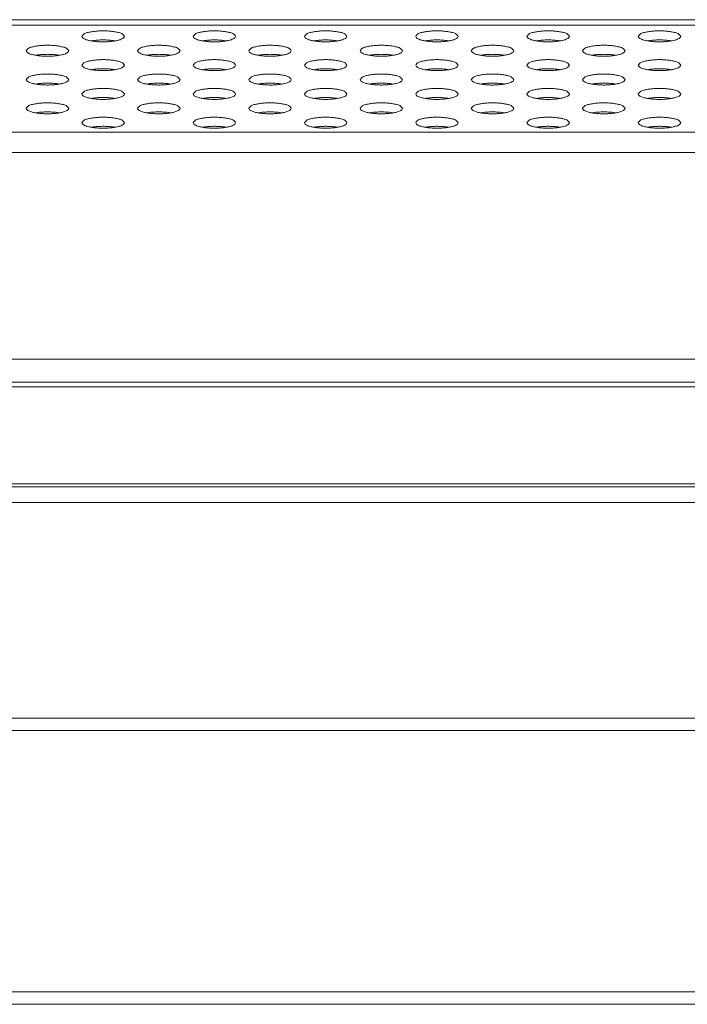
# Model space of a CAD drawing. Units: inches. Extents: x 5 to 149, y 7 to 114.
# Drawn here: x 40 to 41, y 81 to 84 of the extents above; entities that cross this region are included whole.
import ezdxf

# ---------------------------------------------------------------- set-up
doc = ezdxf.new("R2010")
doc.units = ezdxf.units.IN
doc.header["$MEASUREMENT"] = 0
doc.layers.get('0').update_dxf_attribs({"lineweight": 0})
doc.layers.add('02___PRT_ALL_AXES', color=7, linetype='Continuous', lineweight=0)

msp = doc.modelspace()

# ---------------------------------------------------------------- linework, layer by layer
at = {"color": 7, "linetype": 'Continuous', "lineweight": 0, "ltscale": 4.999726}
for p, q in [((28.3409, 83.8245), (66.881, 83.8245)), ((29.1008, 83.8111), (66.5781, 83.8111)), ((67.0425, 83.543), (28.6364, 83.543)), ((67.0425, 83.492), (28.6364, 83.492)), ((27.9552, 82.9747), (67.7237, 82.9747)), ((36.9605, 82.9171), (43.9554, 82.9171)), ((37.0485, 82.9052), (43.8674, 82.9052)), ((69.501, 82.6624), (26.1778, 82.6624)), ((25.7493, 82.6553), (69.9296, 82.6553)), ((69.8902, 82.6159), (25.7887, 82.6159)), ((25.6588, 82.0766), (70.0201, 82.0766)), ((25.6273, 82.0451), (70.0516, 82.0451)), ((70.0516, 81.3916), (25.6273, 81.3916)), ((70.0201, 81.3601), (25.6588, 81.3601))]:
    msp.add_line(p, q, dxfattribs=at)
at = {"layer": '02___PRT_ALL_AXES', "color": 7, "linetype": 'Continuous', "lineweight": 0, "ltscale": 4.999726}
for points in [[(40.0868, 83.7828), (40.0802, 83.7896), (40.0713, 83.7926), (40.0622, 83.7944), (40.0528, 83.7956), (40.0433, 83.7964), (40.0337, 83.7966), (40.0241, 83.7964), (40.0145, 83.7956), (40.0052, 83.7944), (39.996, 83.7926), (39.9872, 83.7896), (39.9805, 83.7828)], [(40.3652, 83.7828), (40.3585, 83.7896), (40.3497, 83.7926), (40.3405, 83.7944), (40.3312, 83.7956), (40.3216, 83.7964), (40.312, 83.7966), (40.3024, 83.7964), (40.2929, 83.7956), (40.2835, 83.7944), (40.2744, 83.7926), (40.2655, 83.7896), (40.2589, 83.7828)], [(40.6436, 83.7828), (40.6369, 83.7896), (40.6281, 83.7926), (40.6189, 83.7944), (40.6095, 83.7956), (40.6, 83.7964), (40.5904, 83.7966), (40.5808, 83.7964), (40.5713, 83.7956), (40.5619, 83.7944), (40.5528, 83.7926), (40.5439, 83.7896), (40.5373, 83.7828)], [(40.9219, 83.7828), (40.9153, 83.7896), (40.9064, 83.7926), (40.8973, 83.7944), (40.8879, 83.7956), (40.8784, 83.7964), (40.8688, 83.7966), (40.8592, 83.7964), (40.8497, 83.7956), (40.8403, 83.7944), (40.8311, 83.7926), (40.8223, 83.7896), (40.8156, 83.7828)], [(41.2003, 83.7828), (41.1937, 83.7896), (41.1848, 83.7926), (41.1757, 83.7944), (41.1663, 83.7956), (41.1568, 83.7964), (41.1472, 83.7966), (41.1376, 83.7964), (41.128, 83.7956), (41.1187, 83.7944), (41.1095, 83.7926), (41.1007, 83.7896), (41.094, 83.7828)], [(41.4787, 83.7828), (41.472, 83.7896), (41.4632, 83.7926), (41.454, 83.7944), (41.4447, 83.7956), (41.4351, 83.7964), (41.4255, 83.7966), (41.4159, 83.7964), (41.4064, 83.7956), (41.397, 83.7944), (41.3879, 83.7926), (41.379, 83.7896), (41.3724, 83.7828)], [(39.9805, 83.7828), (39.9825, 83.779), (39.9868, 83.7764), (39.9912, 83.7745), (39.9955, 83.7732), (39.9997, 83.7722), (40.004, 83.7714)], [(40.0633, 83.7714), (40.0535, 83.7728), (40.0436, 83.7736), (40.0337, 83.7738), (40.0237, 83.7736), (40.0138, 83.7728), (40.004, 83.7714)], [(40.004, 83.7714), (40.0138, 83.7701), (40.0237, 83.7693), (40.0337, 83.7691), (40.0436, 83.7693), (40.0535, 83.7701), (40.0633, 83.7714)], [(40.0633, 83.7714), (40.0676, 83.7722), (40.0719, 83.7732), (40.0762, 83.7745), (40.0806, 83.7764), (40.0848, 83.779), (40.0868, 83.7828)], [(40.2589, 83.7828), (40.2609, 83.779), (40.2651, 83.7764), (40.2696, 83.7745), (40.2738, 83.7732), (40.2781, 83.7722), (40.2824, 83.7714)], [(40.3417, 83.7714), (40.3319, 83.7728), (40.322, 83.7736), (40.312, 83.7738), (40.3021, 83.7736), (40.2922, 83.7728), (40.2824, 83.7714)], [(40.2824, 83.7714), (40.2922, 83.7701), (40.3021, 83.7693), (40.312, 83.7691), (40.322, 83.7693), (40.3319, 83.7701), (40.3417, 83.7714)], [(40.3417, 83.7714), (40.346, 83.7722), (40.3503, 83.7732), (40.3545, 83.7745), (40.3589, 83.7764), (40.3632, 83.779), (40.3652, 83.7828)], [(40.5373, 83.7828), (40.5393, 83.779), (40.5435, 83.7764), (40.5479, 83.7745), (40.5522, 83.7732), (40.5564, 83.7722), (40.5608, 83.7714)], [(40.62, 83.7714), (40.6102, 83.7728), (40.6003, 83.7736), (40.5904, 83.7738), (40.5805, 83.7736), (40.5706, 83.7728), (40.5608, 83.7714)], [(40.5608, 83.7714), (40.5706, 83.7701), (40.5805, 83.7693), (40.5904, 83.7691), (40.6003, 83.7693), (40.6102, 83.7701), (40.62, 83.7714)], [(40.62, 83.7714), (40.6244, 83.7722), (40.6286, 83.7732), (40.6329, 83.7745), (40.6373, 83.7764), (40.6416, 83.779), (40.6436, 83.7828)], [(40.8156, 83.7828), (40.8176, 83.779), (40.8219, 83.7764), (40.8263, 83.7745), (40.8306, 83.7732), (40.8348, 83.7722), (40.8392, 83.7714)], [(40.8984, 83.7714), (40.8886, 83.7728), (40.8787, 83.7736), (40.8688, 83.7738), (40.8589, 83.7736), (40.849, 83.7728), (40.8392, 83.7714)], [(40.8392, 83.7714), (40.849, 83.7701), (40.8589, 83.7693), (40.8688, 83.7691), (40.8787, 83.7693), (40.8886, 83.7701), (40.8984, 83.7714)], [(40.8984, 83.7714), (40.9028, 83.7722), (40.907, 83.7732), (40.9113, 83.7745), (40.9157, 83.7764), (40.92, 83.779), (40.9219, 83.7828)], [(41.094, 83.7828), (41.096, 83.779), (41.1003, 83.7764), (41.1047, 83.7745), (41.1089, 83.7732), (41.1132, 83.7722), (41.1175, 83.7714)], [(41.1768, 83.7714), (41.167, 83.7728), (41.1571, 83.7736), (41.1472, 83.7738), (41.1372, 83.7736), (41.1273, 83.7728), (41.1175, 83.7714)], [(41.1175, 83.7714), (41.1273, 83.7701), (41.1372, 83.7693), (41.1472, 83.7691), (41.1571, 83.7693), (41.167, 83.7701), (41.1768, 83.7714)], [(41.1768, 83.7714), (41.1811, 83.7722), (41.1854, 83.7732), (41.1896, 83.7745), (41.1941, 83.7764), (41.1983, 83.779), (41.2003, 83.7828)], [(41.3724, 83.7828), (41.3744, 83.779), (41.3786, 83.7764), (41.3831, 83.7745), (41.3873, 83.7732), (41.3916, 83.7722), (41.3959, 83.7714)], [(41.4552, 83.7714), (41.4454, 83.7728), (41.4355, 83.7736), (41.4255, 83.7738), (41.4156, 83.7736), (41.4057, 83.7728), (41.3959, 83.7714)], [(41.3959, 83.7714), (41.4057, 83.7701), (41.4156, 83.7693), (41.4255, 83.7691), (41.4355, 83.7693), (41.4454, 83.7701), (41.4552, 83.7714)], [(41.4552, 83.7714), (41.4595, 83.7722), (41.4637, 83.7732), (41.468, 83.7745), (41.4724, 83.7764), (41.4767, 83.779), (41.4787, 83.7828)], [(39.9476, 83.7468), (39.941, 83.7536), (39.9321, 83.7565), (39.923, 83.7583), (39.9136, 83.7596), (39.9041, 83.7603), (39.8945, 83.7606), (39.8849, 83.7603), (39.8754, 83.7596), (39.866, 83.7583), (39.8568, 83.7565), (39.848, 83.7536), (39.8413, 83.7468)], [(39.8413, 83.7468), (39.8433, 83.743), (39.8476, 83.7404), (39.852, 83.7385), (39.8563, 83.7371), (39.8605, 83.7362), (39.8649, 83.7354)], [(39.9241, 83.7354), (39.9285, 83.7362), (39.9327, 83.7371), (39.937, 83.7385), (39.9414, 83.7404), (39.9456, 83.743), (39.9476, 83.7468)], [(40.226, 83.7468), (40.2194, 83.7536), (40.2105, 83.7565), (40.2014, 83.7583), (40.192, 83.7596), (40.1825, 83.7603), (40.1729, 83.7606), (40.1633, 83.7603), (40.1537, 83.7596), (40.1444, 83.7583), (40.1352, 83.7565), (40.1264, 83.7536), (40.1197, 83.7468)], [(40.1197, 83.7468), (40.1217, 83.743), (40.1259, 83.7404), (40.1304, 83.7385), (40.1346, 83.7371), (40.1389, 83.7362), (40.1432, 83.7354)], [(40.2025, 83.7354), (40.2068, 83.7362), (40.2111, 83.7371), (40.2153, 83.7385), (40.2198, 83.7404), (40.224, 83.743), (40.226, 83.7468)], [(40.5044, 83.7468), (40.4977, 83.7536), (40.4889, 83.7565), (40.4797, 83.7583), (40.4704, 83.7596), (40.4608, 83.7603), (40.4512, 83.7606), (40.4416, 83.7603), (40.4321, 83.7596), (40.4227, 83.7583), (40.4136, 83.7565), (40.4047, 83.7536), (40.3981, 83.7468)], [(40.3981, 83.7468), (40.4001, 83.743), (40.4043, 83.7404), (40.4087, 83.7385), (40.413, 83.7371), (40.4173, 83.7362), (40.4216, 83.7354)], [(40.4809, 83.7354), (40.4852, 83.7362), (40.4894, 83.7371), (40.4937, 83.7385), (40.4981, 83.7404), (40.5024, 83.743), (40.5044, 83.7468)], [(40.7827, 83.7468), (40.7761, 83.7536), (40.7672, 83.7565), (40.7581, 83.7583), (40.7487, 83.7596), (40.7392, 83.7603), (40.7296, 83.7606), (40.72, 83.7603), (40.7105, 83.7596), (40.7011, 83.7583), (40.692, 83.7565), (40.6831, 83.7536), (40.6765, 83.7468)], [(40.6765, 83.7468), (40.6784, 83.743), (40.6827, 83.7404), (40.6871, 83.7385), (40.6914, 83.7371), (40.6956, 83.7362), (40.7, 83.7354)], [(40.7592, 83.7354), (40.7636, 83.7362), (40.7678, 83.7371), (40.7721, 83.7385), (40.7765, 83.7404), (40.7808, 83.743), (40.7827, 83.7468)], [(41.0611, 83.7468), (41.0545, 83.7536), (41.0456, 83.7565), (41.0365, 83.7583), (41.0271, 83.7596), (41.0176, 83.7603), (41.008, 83.7606), (40.9984, 83.7603), (40.9888, 83.7596), (40.9795, 83.7583), (40.9703, 83.7565), (40.9615, 83.7536), (40.9548, 83.7468)], [(40.9548, 83.7468), (40.9568, 83.743), (40.9611, 83.7404), (40.9655, 83.7385), (40.9698, 83.7371), (40.974, 83.7362), (40.9783, 83.7354)], [(41.0376, 83.7354), (41.0419, 83.7362), (41.0462, 83.7371), (41.0505, 83.7385), (41.0549, 83.7404), (41.0591, 83.743), (41.0611, 83.7468)], [(41.3395, 83.7468), (41.3328, 83.7536), (41.324, 83.7565), (41.3149, 83.7583), (41.3055, 83.7596), (41.296, 83.7603), (41.2863, 83.7606), (41.2767, 83.7603), (41.2672, 83.7596), (41.2578, 83.7583), (41.2487, 83.7565), (41.2398, 83.7536), (41.2332, 83.7468)], [(41.2332, 83.7468), (41.2352, 83.743), (41.2394, 83.7404), (41.2439, 83.7385), (41.2481, 83.7371), (41.2524, 83.7362), (41.2567, 83.7354)], [(41.316, 83.7354), (41.3203, 83.7362), (41.3246, 83.7371), (41.3288, 83.7385), (41.3333, 83.7404), (41.3375, 83.743), (41.3395, 83.7468)], [(39.9241, 83.7354), (39.9143, 83.7368), (39.9044, 83.7375), (39.8945, 83.7378), (39.8846, 83.7375), (39.8747, 83.7368), (39.8649, 83.7354)], [(39.8649, 83.7354), (39.8747, 83.734), (39.8846, 83.7333), (39.8945, 83.7331), (39.9044, 83.7333), (39.9143, 83.734), (39.9241, 83.7354)], [(40.0868, 83.7108), (40.0802, 83.7175), (40.0713, 83.7205), (40.0622, 83.7223), (40.0528, 83.7236), (40.0433, 83.7243), (40.0337, 83.7245), (40.0241, 83.7243), (40.0145, 83.7236), (40.0052, 83.7223), (39.996, 83.7205), (39.9872, 83.7175), (39.9805, 83.7108)], [(40.2025, 83.7354), (40.1927, 83.7368), (40.1828, 83.7375), (40.1729, 83.7378), (40.1629, 83.7375), (40.153, 83.7368), (40.1432, 83.7354)], [(40.1432, 83.7354), (40.153, 83.734), (40.1629, 83.7333), (40.1729, 83.7331), (40.1828, 83.7333), (40.1927, 83.734), (40.2025, 83.7354)], [(40.3652, 83.7108), (40.3585, 83.7175), (40.3497, 83.7205), (40.3405, 83.7223), (40.3312, 83.7236), (40.3216, 83.7243), (40.312, 83.7245), (40.3024, 83.7243), (40.2929, 83.7236), (40.2835, 83.7223), (40.2744, 83.7205), (40.2655, 83.7175), (40.2589, 83.7108)], [(40.4809, 83.7354), (40.471, 83.7368), (40.4612, 83.7375), (40.4512, 83.7378), (40.4413, 83.7375), (40.4314, 83.7368), (40.4216, 83.7354)], [(40.4216, 83.7354), (40.4314, 83.734), (40.4413, 83.7333), (40.4512, 83.7331), (40.4612, 83.7333), (40.471, 83.734), (40.4809, 83.7354)], [(40.6436, 83.7108), (40.6369, 83.7175), (40.6281, 83.7205), (40.6189, 83.7223), (40.6095, 83.7236), (40.6, 83.7243), (40.5904, 83.7245), (40.5808, 83.7243), (40.5713, 83.7236), (40.5619, 83.7223), (40.5528, 83.7205), (40.5439, 83.7175), (40.5373, 83.7108)], [(40.7592, 83.7354), (40.7494, 83.7368), (40.7395, 83.7375), (40.7296, 83.7378), (40.7197, 83.7375), (40.7098, 83.7368), (40.7, 83.7354)], [(40.7, 83.7354), (40.7098, 83.734), (40.7197, 83.7333), (40.7296, 83.7331), (40.7395, 83.7333), (40.7494, 83.734), (40.7592, 83.7354)], [(40.9219, 83.7108), (40.9153, 83.7175), (40.9064, 83.7205), (40.8973, 83.7223), (40.8879, 83.7236), (40.8784, 83.7243), (40.8688, 83.7245), (40.8592, 83.7243), (40.8497, 83.7236), (40.8403, 83.7223), (40.8311, 83.7205), (40.8223, 83.7175), (40.8156, 83.7108)], [(41.0376, 83.7354), (41.0278, 83.7368), (41.0179, 83.7375), (41.008, 83.7378), (40.998, 83.7375), (40.9882, 83.7368), (40.9783, 83.7354)], [(40.9783, 83.7354), (40.9882, 83.734), (40.998, 83.7333), (41.008, 83.7331), (41.0179, 83.7333), (41.0278, 83.734), (41.0376, 83.7354)], [(41.2003, 83.7108), (41.1937, 83.7175), (41.1848, 83.7205), (41.1757, 83.7223), (41.1663, 83.7236), (41.1568, 83.7243), (41.1472, 83.7245), (41.1376, 83.7243), (41.128, 83.7236), (41.1187, 83.7223), (41.1095, 83.7205), (41.1007, 83.7175), (41.094, 83.7108)], [(41.316, 83.7354), (41.3062, 83.7368), (41.2963, 83.7375), (41.2863, 83.7378), (41.2764, 83.7375), (41.2665, 83.7368), (41.2567, 83.7354)], [(41.2567, 83.7354), (41.2665, 83.734), (41.2764, 83.7333), (41.2863, 83.7331), (41.2963, 83.7333), (41.3062, 83.734), (41.316, 83.7354)], [(41.4787, 83.7108), (41.472, 83.7175), (41.4632, 83.7205), (41.454, 83.7223), (41.4447, 83.7236), (41.4351, 83.7243), (41.4255, 83.7245), (41.4159, 83.7243), (41.4064, 83.7236), (41.397, 83.7223), (41.3879, 83.7205), (41.379, 83.7175), (41.3724, 83.7108)], [(39.9805, 83.7108), (39.9825, 83.707), (39.9868, 83.7043), (39.9912, 83.7024), (39.9955, 83.7011), (39.9997, 83.7002), (40.004, 83.6994)], [(40.0633, 83.6994), (40.0535, 83.7008), (40.0436, 83.7015), (40.0337, 83.7017), (40.0237, 83.7015), (40.0138, 83.7008), (40.004, 83.6994)], [(40.004, 83.6994), (40.0138, 83.698), (40.0237, 83.6973), (40.0337, 83.697), (40.0436, 83.6973), (40.0535, 83.698), (40.0633, 83.6994)], [(40.0633, 83.6994), (40.0676, 83.7002), (40.0719, 83.7011), (40.0762, 83.7024), (40.0806, 83.7043), (40.0848, 83.707), (40.0868, 83.7108)], [(40.2589, 83.7108), (40.2609, 83.707), (40.2651, 83.7043), (40.2696, 83.7024), (40.2738, 83.7011), (40.2781, 83.7002), (40.2824, 83.6994)], [(40.3417, 83.6994), (40.3319, 83.7008), (40.322, 83.7015), (40.312, 83.7017), (40.3021, 83.7015), (40.2922, 83.7008), (40.2824, 83.6994)], [(40.2824, 83.6994), (40.2922, 83.698), (40.3021, 83.6973), (40.312, 83.697), (40.322, 83.6973), (40.3319, 83.698), (40.3417, 83.6994)], [(40.3417, 83.6994), (40.346, 83.7002), (40.3503, 83.7011), (40.3545, 83.7024), (40.3589, 83.7043), (40.3632, 83.707), (40.3652, 83.7108)], [(40.5373, 83.7108), (40.5393, 83.707), (40.5435, 83.7043), (40.5479, 83.7024), (40.5522, 83.7011), (40.5564, 83.7002), (40.5608, 83.6994)], [(40.62, 83.6994), (40.6102, 83.7008), (40.6003, 83.7015), (40.5904, 83.7017), (40.5805, 83.7015), (40.5706, 83.7008), (40.5608, 83.6994)], [(40.5608, 83.6994), (40.5706, 83.698), (40.5805, 83.6973), (40.5904, 83.697), (40.6003, 83.6973), (40.6102, 83.698), (40.62, 83.6994)], [(40.62, 83.6994), (40.6244, 83.7002), (40.6286, 83.7011), (40.6329, 83.7024), (40.6373, 83.7043), (40.6416, 83.707), (40.6436, 83.7108)], [(40.8156, 83.7108), (40.8176, 83.707), (40.8219, 83.7043), (40.8263, 83.7024), (40.8306, 83.7011), (40.8348, 83.7002), (40.8392, 83.6994)], [(40.8984, 83.6994), (40.8886, 83.7008), (40.8787, 83.7015), (40.8688, 83.7017), (40.8589, 83.7015), (40.849, 83.7008), (40.8392, 83.6994)], [(40.8392, 83.6994), (40.849, 83.698), (40.8589, 83.6973), (40.8688, 83.697), (40.8787, 83.6973), (40.8886, 83.698), (40.8984, 83.6994)], [(40.8984, 83.6994), (40.9028, 83.7002), (40.907, 83.7011), (40.9113, 83.7024), (40.9157, 83.7043), (40.92, 83.707), (40.9219, 83.7108)], [(41.094, 83.7108), (41.096, 83.707), (41.1003, 83.7043), (41.1047, 83.7024), (41.1089, 83.7011), (41.1132, 83.7002), (41.1175, 83.6994)], [(41.1768, 83.6994), (41.167, 83.7008), (41.1571, 83.7015), (41.1472, 83.7017), (41.1372, 83.7015), (41.1273, 83.7008), (41.1175, 83.6994)], [(41.1175, 83.6994), (41.1273, 83.698), (41.1372, 83.6973), (41.1472, 83.697), (41.1571, 83.6973), (41.167, 83.698), (41.1768, 83.6994)], [(41.1768, 83.6994), (41.1811, 83.7002), (41.1854, 83.7011), (41.1896, 83.7024), (41.1941, 83.7043), (41.1983, 83.707), (41.2003, 83.7108)], [(41.3724, 83.7108), (41.3744, 83.707), (41.3786, 83.7043), (41.3831, 83.7024), (41.3873, 83.7011), (41.3916, 83.7002), (41.3959, 83.6994)], [(41.4552, 83.6994), (41.4454, 83.7008), (41.4355, 83.7015), (41.4255, 83.7017), (41.4156, 83.7015), (41.4057, 83.7008), (41.3959, 83.6994)], [(41.3959, 83.6994), (41.4057, 83.698), (41.4156, 83.6973), (41.4255, 83.697), (41.4355, 83.6973), (41.4454, 83.698), (41.4552, 83.6994)], [(41.4552, 83.6994), (41.4595, 83.7002), (41.4637, 83.7011), (41.468, 83.7024), (41.4724, 83.7043), (41.4767, 83.707), (41.4787, 83.7108)], [(39.9476, 83.6748), (39.941, 83.6815), (39.9321, 83.6845), (39.923, 83.6863), (39.9136, 83.6876), (39.9041, 83.6883), (39.8945, 83.6885), (39.8849, 83.6883), (39.8754, 83.6876), (39.866, 83.6863), (39.8568, 83.6845), (39.848, 83.6815), (39.8413, 83.6748)], [(39.8413, 83.6748), (39.8433, 83.671), (39.8476, 83.6683), (39.852, 83.6664), (39.8563, 83.6651), (39.8605, 83.6641), (39.8649, 83.6634)], [(39.9241, 83.6634), (39.9285, 83.6641), (39.9327, 83.6651), (39.937, 83.6664), (39.9414, 83.6683), (39.9456, 83.671), (39.9476, 83.6748)], [(40.226, 83.6748), (40.2194, 83.6815), (40.2105, 83.6845), (40.2014, 83.6863), (40.192, 83.6876), (40.1825, 83.6883), (40.1729, 83.6885), (40.1633, 83.6883), (40.1537, 83.6876), (40.1444, 83.6863), (40.1352, 83.6845), (40.1264, 83.6815), (40.1197, 83.6748)], [(40.1197, 83.6748), (40.1217, 83.671), (40.1259, 83.6683), (40.1304, 83.6664), (40.1346, 83.6651), (40.1389, 83.6641), (40.1432, 83.6634)], [(40.2025, 83.6634), (40.2068, 83.6641), (40.2111, 83.6651), (40.2153, 83.6664), (40.2198, 83.6683), (40.224, 83.671), (40.226, 83.6748)], [(40.5044, 83.6748), (40.4977, 83.6815), (40.4889, 83.6845), (40.4797, 83.6863), (40.4704, 83.6876), (40.4608, 83.6883), (40.4512, 83.6885), (40.4416, 83.6883), (40.4321, 83.6876), (40.4227, 83.6863), (40.4136, 83.6845), (40.4047, 83.6815), (40.3981, 83.6748)], [(40.3981, 83.6748), (40.4001, 83.671), (40.4043, 83.6683), (40.4087, 83.6664), (40.413, 83.6651), (40.4173, 83.6641), (40.4216, 83.6634)], [(40.4809, 83.6634), (40.4852, 83.6641), (40.4894, 83.6651), (40.4937, 83.6664), (40.4981, 83.6683), (40.5024, 83.671), (40.5044, 83.6748)], [(40.7827, 83.6748), (40.7761, 83.6815), (40.7672, 83.6845), (40.7581, 83.6863), (40.7487, 83.6876), (40.7392, 83.6883), (40.7296, 83.6885), (40.72, 83.6883), (40.7105, 83.6876), (40.7011, 83.6863), (40.692, 83.6845), (40.6831, 83.6815), (40.6765, 83.6748)], [(40.6765, 83.6748), (40.6784, 83.671), (40.6827, 83.6683), (40.6871, 83.6664), (40.6914, 83.6651), (40.6956, 83.6641), (40.7, 83.6634)], [(40.7592, 83.6634), (40.7636, 83.6641), (40.7678, 83.6651), (40.7721, 83.6664), (40.7765, 83.6683), (40.7808, 83.671), (40.7827, 83.6748)], [(41.0611, 83.6748), (41.0545, 83.6815), (41.0456, 83.6845), (41.0365, 83.6863), (41.0271, 83.6876), (41.0176, 83.6883), (41.008, 83.6885), (40.9984, 83.6883), (40.9888, 83.6876), (40.9795, 83.6863), (40.9703, 83.6845), (40.9615, 83.6815), (40.9548, 83.6748)], [(40.9548, 83.6748), (40.9568, 83.671), (40.9611, 83.6683), (40.9655, 83.6664), (40.9698, 83.6651), (40.974, 83.6641), (40.9783, 83.6634)], [(41.0376, 83.6634), (41.0419, 83.6641), (41.0462, 83.6651), (41.0505, 83.6664), (41.0549, 83.6683), (41.0591, 83.671), (41.0611, 83.6748)], [(41.3395, 83.6748), (41.3328, 83.6815), (41.324, 83.6845), (41.3149, 83.6863), (41.3055, 83.6876), (41.296, 83.6883), (41.2863, 83.6885), (41.2767, 83.6883), (41.2672, 83.6876), (41.2578, 83.6863), (41.2487, 83.6845), (41.2398, 83.6815), (41.2332, 83.6748)], [(41.2332, 83.6748), (41.2352, 83.671), (41.2394, 83.6683), (41.2439, 83.6664), (41.2481, 83.6651), (41.2524, 83.6641), (41.2567, 83.6634)], [(41.316, 83.6634), (41.3203, 83.6641), (41.3246, 83.6651), (41.3288, 83.6664), (41.3333, 83.6683), (41.3375, 83.671), (41.3395, 83.6748)], [(39.9241, 83.6634), (39.9143, 83.6647), (39.9044, 83.6655), (39.8945, 83.6657), (39.8846, 83.6655), (39.8747, 83.6647), (39.8649, 83.6634)], [(39.8649, 83.6634), (39.8747, 83.662), (39.8846, 83.6612), (39.8945, 83.661), (39.9044, 83.6612), (39.9143, 83.662), (39.9241, 83.6634)], [(40.0868, 83.6387), (40.0802, 83.6455), (40.0713, 83.6485), (40.0622, 83.6503), (40.0528, 83.6515), (40.0433, 83.6523), (40.0337, 83.6525), (40.0241, 83.6523), (40.0145, 83.6515), (40.0052, 83.6503), (39.996, 83.6485), (39.9872, 83.6455), (39.9805, 83.6387)], [(40.2025, 83.6634), (40.1927, 83.6647), (40.1828, 83.6655), (40.1729, 83.6657), (40.1629, 83.6655), (40.153, 83.6647), (40.1432, 83.6634)], [(40.1432, 83.6634), (40.153, 83.662), (40.1629, 83.6612), (40.1729, 83.661), (40.1828, 83.6612), (40.1927, 83.662), (40.2025, 83.6634)], [(40.3652, 83.6387), (40.3585, 83.6455), (40.3497, 83.6485), (40.3405, 83.6503), (40.3312, 83.6515), (40.3216, 83.6523), (40.312, 83.6525), (40.3024, 83.6523), (40.2929, 83.6515), (40.2835, 83.6503), (40.2744, 83.6485), (40.2655, 83.6455), (40.2589, 83.6387)], [(40.4809, 83.6634), (40.471, 83.6647), (40.4612, 83.6655), (40.4512, 83.6657), (40.4413, 83.6655), (40.4314, 83.6647), (40.4216, 83.6634)], [(40.4216, 83.6634), (40.4314, 83.662), (40.4413, 83.6612), (40.4512, 83.661), (40.4612, 83.6612), (40.471, 83.662), (40.4809, 83.6634)], [(40.6436, 83.6387), (40.6369, 83.6455), (40.6281, 83.6485), (40.6189, 83.6503), (40.6095, 83.6515), (40.6, 83.6523), (40.5904, 83.6525), (40.5808, 83.6523), (40.5713, 83.6515), (40.5619, 83.6503), (40.5528, 83.6485), (40.5439, 83.6455), (40.5373, 83.6387)], [(40.7592, 83.6634), (40.7494, 83.6647), (40.7395, 83.6655), (40.7296, 83.6657), (40.7197, 83.6655), (40.7098, 83.6647), (40.7, 83.6634)], [(40.7, 83.6634), (40.7098, 83.662), (40.7197, 83.6612), (40.7296, 83.661), (40.7395, 83.6612), (40.7494, 83.662), (40.7592, 83.6634)], [(40.9219, 83.6387), (40.9153, 83.6455), (40.9064, 83.6485), (40.8973, 83.6503), (40.8879, 83.6515), (40.8784, 83.6523), (40.8688, 83.6525), (40.8592, 83.6523), (40.8497, 83.6515), (40.8403, 83.6503), (40.8311, 83.6485), (40.8223, 83.6455), (40.8156, 83.6387)], [(41.0376, 83.6634), (41.0278, 83.6647), (41.0179, 83.6655), (41.008, 83.6657), (40.998, 83.6655), (40.9882, 83.6647), (40.9783, 83.6634)], [(40.9783, 83.6634), (40.9882, 83.662), (40.998, 83.6612), (41.008, 83.661), (41.0179, 83.6612), (41.0278, 83.662), (41.0376, 83.6634)], [(41.2003, 83.6387), (41.1937, 83.6455), (41.1848, 83.6485), (41.1757, 83.6503), (41.1663, 83.6515), (41.1568, 83.6523), (41.1472, 83.6525), (41.1376, 83.6523), (41.128, 83.6515), (41.1187, 83.6503), (41.1095, 83.6485), (41.1007, 83.6455), (41.094, 83.6387)], [(41.316, 83.6634), (41.3062, 83.6647), (41.2963, 83.6655), (41.2863, 83.6657), (41.2764, 83.6655), (41.2665, 83.6647), (41.2567, 83.6634)], [(41.2567, 83.6634), (41.2665, 83.662), (41.2764, 83.6612), (41.2863, 83.661), (41.2963, 83.6612), (41.3062, 83.662), (41.316, 83.6634)], [(41.4787, 83.6387), (41.472, 83.6455), (41.4632, 83.6485), (41.454, 83.6503), (41.4447, 83.6515), (41.4351, 83.6523), (41.4255, 83.6525), (41.4159, 83.6523), (41.4064, 83.6515), (41.397, 83.6503), (41.3879, 83.6485), (41.379, 83.6455), (41.3724, 83.6387)], [(39.9805, 83.6387), (39.9825, 83.6349), (39.9868, 83.6323), (39.9912, 83.6304), (39.9955, 83.6291), (39.9997, 83.6281), (40.004, 83.6273)], [(40.0633, 83.6273), (40.0535, 83.6287), (40.0436, 83.6295), (40.0337, 83.6297), (40.0237, 83.6295), (40.0138, 83.6287), (40.004, 83.6273)], [(40.004, 83.6273), (40.0138, 83.626), (40.0237, 83.6252), (40.0337, 83.625), (40.0436, 83.6252), (40.0535, 83.626), (40.0633, 83.6273)], [(40.0633, 83.6273), (40.0676, 83.6281), (40.0719, 83.6291), (40.0762, 83.6304), (40.0806, 83.6323), (40.0848, 83.6349), (40.0868, 83.6387)], [(40.2589, 83.6387), (40.2609, 83.6349), (40.2651, 83.6323), (40.2696, 83.6304), (40.2738, 83.6291), (40.2781, 83.6281), (40.2824, 83.6273)], [(40.3417, 83.6273), (40.3319, 83.6287), (40.322, 83.6295), (40.312, 83.6297), (40.3021, 83.6295), (40.2922, 83.6287), (40.2824, 83.6273)], [(40.2824, 83.6273), (40.2922, 83.626), (40.3021, 83.6252), (40.312, 83.625), (40.322, 83.6252), (40.3319, 83.626), (40.3417, 83.6273)], [(40.3417, 83.6273), (40.346, 83.6281), (40.3503, 83.6291), (40.3545, 83.6304), (40.3589, 83.6323), (40.3632, 83.6349), (40.3652, 83.6387)], [(40.5373, 83.6387), (40.5393, 83.6349), (40.5435, 83.6323), (40.5479, 83.6304), (40.5522, 83.6291), (40.5564, 83.6281), (40.5608, 83.6273)], [(40.62, 83.6273), (40.6102, 83.6287), (40.6003, 83.6295), (40.5904, 83.6297), (40.5805, 83.6295), (40.5706, 83.6287), (40.5608, 83.6273)], [(40.5608, 83.6273), (40.5706, 83.626), (40.5805, 83.6252), (40.5904, 83.625), (40.6003, 83.6252), (40.6102, 83.626), (40.62, 83.6273)], [(40.62, 83.6273), (40.6244, 83.6281), (40.6286, 83.6291), (40.6329, 83.6304), (40.6373, 83.6323), (40.6416, 83.6349), (40.6436, 83.6387)], [(40.8156, 83.6387), (40.8176, 83.6349), (40.8219, 83.6323), (40.8263, 83.6304), (40.8306, 83.6291), (40.8348, 83.6281), (40.8392, 83.6273)], [(40.8984, 83.6273), (40.8886, 83.6287), (40.8787, 83.6295), (40.8688, 83.6297), (40.8589, 83.6295), (40.849, 83.6287), (40.8392, 83.6273)], [(40.8392, 83.6273), (40.849, 83.626), (40.8589, 83.6252), (40.8688, 83.625), (40.8787, 83.6252), (40.8886, 83.626), (40.8984, 83.6273)], [(40.8984, 83.6273), (40.9028, 83.6281), (40.907, 83.6291), (40.9113, 83.6304), (40.9157, 83.6323), (40.92, 83.6349), (40.9219, 83.6387)], [(41.094, 83.6387), (41.096, 83.6349), (41.1003, 83.6323), (41.1047, 83.6304), (41.1089, 83.6291), (41.1132, 83.6281), (41.1175, 83.6273)], [(41.1768, 83.6273), (41.167, 83.6287), (41.1571, 83.6295), (41.1472, 83.6297), (41.1372, 83.6295), (41.1273, 83.6287), (41.1175, 83.6273)], [(41.1175, 83.6273), (41.1273, 83.626), (41.1372, 83.6252), (41.1472, 83.625), (41.1571, 83.6252), (41.167, 83.626), (41.1768, 83.6273)], [(41.1768, 83.6273), (41.1811, 83.6281), (41.1854, 83.6291), (41.1896, 83.6304), (41.1941, 83.6323), (41.1983, 83.6349), (41.2003, 83.6387)], [(41.3724, 83.6387), (41.3744, 83.6349), (41.3786, 83.6323), (41.3831, 83.6304), (41.3873, 83.6291), (41.3916, 83.6281), (41.3959, 83.6273)], [(41.4552, 83.6273), (41.4454, 83.6287), (41.4355, 83.6295), (41.4255, 83.6297), (41.4156, 83.6295), (41.4057, 83.6287), (41.3959, 83.6273)], [(41.3959, 83.6273), (41.4057, 83.626), (41.4156, 83.6252), (41.4255, 83.625), (41.4355, 83.6252), (41.4454, 83.626), (41.4552, 83.6273)], [(41.4552, 83.6273), (41.4595, 83.6281), (41.4637, 83.6291), (41.468, 83.6304), (41.4724, 83.6323), (41.4767, 83.6349), (41.4787, 83.6387)], [(39.9476, 83.6027), (39.941, 83.6095), (39.9321, 83.6124), (39.923, 83.6142), (39.9136, 83.6155), (39.9041, 83.6162), (39.8945, 83.6165), (39.8849, 83.6162), (39.8754, 83.6155), (39.866, 83.6142), (39.8568, 83.6124), (39.848, 83.6095), (39.8413, 83.6027)], [(39.8413, 83.6027), (39.8433, 83.5989), (39.8476, 83.5963), (39.852, 83.5944), (39.8563, 83.593), (39.8605, 83.5921), (39.8649, 83.5913)], [(39.9241, 83.5913), (39.9143, 83.5927), (39.9044, 83.5934), (39.8945, 83.5937), (39.8846, 83.5934), (39.8747, 83.5927), (39.8649, 83.5913)], [(39.9241, 83.5913), (39.9285, 83.5921), (39.9327, 83.593), (39.937, 83.5944), (39.9414, 83.5963), (39.9456, 83.5989), (39.9476, 83.6027)], [(40.226, 83.6027), (40.2194, 83.6095), (40.2105, 83.6124), (40.2014, 83.6142), (40.192, 83.6155), (40.1825, 83.6162), (40.1729, 83.6165), (40.1633, 83.6162), (40.1537, 83.6155), (40.1444, 83.6142), (40.1352, 83.6124), (40.1264, 83.6095), (40.1197, 83.6027)], [(40.1197, 83.6027), (40.1217, 83.5989), (40.1259, 83.5963), (40.1304, 83.5944), (40.1346, 83.593), (40.1389, 83.5921), (40.1432, 83.5913)], [(40.2025, 83.5913), (40.1927, 83.5927), (40.1828, 83.5934), (40.1729, 83.5937), (40.1629, 83.5934), (40.153, 83.5927), (40.1432, 83.5913)], [(40.2025, 83.5913), (40.2068, 83.5921), (40.2111, 83.593), (40.2153, 83.5944), (40.2198, 83.5963), (40.224, 83.5989), (40.226, 83.6027)], [(40.5044, 83.6027), (40.4977, 83.6095), (40.4889, 83.6124), (40.4797, 83.6142), (40.4704, 83.6155), (40.4608, 83.6162), (40.4512, 83.6165), (40.4416, 83.6162), (40.4321, 83.6155), (40.4227, 83.6142), (40.4136, 83.6124), (40.4047, 83.6095), (40.3981, 83.6027)], [(40.3981, 83.6027), (40.4001, 83.5989), (40.4043, 83.5963), (40.4087, 83.5944), (40.413, 83.593), (40.4173, 83.5921), (40.4216, 83.5913)], [(40.4809, 83.5913), (40.471, 83.5927), (40.4612, 83.5934), (40.4512, 83.5937), (40.4413, 83.5934), (40.4314, 83.5927), (40.4216, 83.5913)], [(40.4809, 83.5913), (40.4852, 83.5921), (40.4894, 83.593), (40.4937, 83.5944), (40.4981, 83.5963), (40.5024, 83.5989), (40.5044, 83.6027)], [(40.7827, 83.6027), (40.7761, 83.6095), (40.7672, 83.6124), (40.7581, 83.6142), (40.7487, 83.6155), (40.7392, 83.6162), (40.7296, 83.6165), (40.72, 83.6162), (40.7105, 83.6155), (40.7011, 83.6142), (40.692, 83.6124), (40.6831, 83.6095), (40.6765, 83.6027)], [(40.6765, 83.6027), (40.6784, 83.5989), (40.6827, 83.5963), (40.6871, 83.5944), (40.6914, 83.593), (40.6956, 83.5921), (40.7, 83.5913)], [(40.7592, 83.5913), (40.7494, 83.5927), (40.7395, 83.5934), (40.7296, 83.5937), (40.7197, 83.5934), (40.7098, 83.5927), (40.7, 83.5913)], [(40.7592, 83.5913), (40.7636, 83.5921), (40.7678, 83.593), (40.7721, 83.5944), (40.7765, 83.5963), (40.7808, 83.5989), (40.7827, 83.6027)], [(41.0611, 83.6027), (41.0545, 83.6095), (41.0456, 83.6124), (41.0365, 83.6142), (41.0271, 83.6155), (41.0176, 83.6162), (41.008, 83.6165), (40.9984, 83.6162), (40.9888, 83.6155), (40.9795, 83.6142), (40.9703, 83.6124), (40.9615, 83.6095), (40.9548, 83.6027)], [(40.9548, 83.6027), (40.9568, 83.5989), (40.9611, 83.5963), (40.9655, 83.5944), (40.9698, 83.593), (40.974, 83.5921), (40.9783, 83.5913)], [(41.0376, 83.5913), (41.0278, 83.5927), (41.0179, 83.5934), (41.008, 83.5937), (40.998, 83.5934), (40.9882, 83.5927), (40.9783, 83.5913)], [(41.0376, 83.5913), (41.0419, 83.5921), (41.0462, 83.593), (41.0505, 83.5944), (41.0549, 83.5963), (41.0591, 83.5989), (41.0611, 83.6027)], [(41.3395, 83.6027), (41.3328, 83.6095), (41.324, 83.6124), (41.3149, 83.6142), (41.3055, 83.6155), (41.296, 83.6162), (41.2863, 83.6165), (41.2767, 83.6162), (41.2672, 83.6155), (41.2578, 83.6142), (41.2487, 83.6124), (41.2398, 83.6095), (41.2332, 83.6027)], [(41.2332, 83.6027), (41.2352, 83.5989), (41.2394, 83.5963), (41.2439, 83.5944), (41.2481, 83.593), (41.2524, 83.5921), (41.2567, 83.5913)], [(41.316, 83.5913), (41.3062, 83.5927), (41.2963, 83.5934), (41.2863, 83.5937), (41.2764, 83.5934), (41.2665, 83.5927), (41.2567, 83.5913)], [(41.316, 83.5913), (41.3203, 83.5921), (41.3246, 83.593), (41.3288, 83.5944), (41.3333, 83.5963), (41.3375, 83.5989), (41.3395, 83.6027)], [(39.8649, 83.5913), (39.8747, 83.5899), (39.8846, 83.5892), (39.8945, 83.589), (39.9044, 83.5892), (39.9143, 83.5899), (39.9241, 83.5913)], [(40.0868, 83.5667), (40.0802, 83.5735), (40.0713, 83.5764), (40.0622, 83.5782), (40.0528, 83.5795), (40.0433, 83.5802), (40.0337, 83.5805), (40.0241, 83.5802), (40.0145, 83.5795), (40.0052, 83.5782), (39.996, 83.5764), (39.9872, 83.5735), (39.9805, 83.5667)], [(40.1432, 83.5913), (40.153, 83.5899), (40.1629, 83.5892), (40.1729, 83.589), (40.1828, 83.5892), (40.1927, 83.5899), (40.2025, 83.5913)], [(40.3652, 83.5667), (40.3585, 83.5735), (40.3497, 83.5764), (40.3405, 83.5782), (40.3312, 83.5795), (40.3216, 83.5802), (40.312, 83.5805), (40.3024, 83.5802), (40.2929, 83.5795), (40.2835, 83.5782), (40.2744, 83.5764), (40.2655, 83.5735), (40.2589, 83.5667)], [(40.4216, 83.5913), (40.4314, 83.5899), (40.4413, 83.5892), (40.4512, 83.589), (40.4612, 83.5892), (40.471, 83.5899), (40.4809, 83.5913)], [(40.6436, 83.5667), (40.6369, 83.5735), (40.6281, 83.5764), (40.6189, 83.5782), (40.6095, 83.5795), (40.6, 83.5802), (40.5904, 83.5805), (40.5808, 83.5802), (40.5713, 83.5795), (40.5619, 83.5782), (40.5528, 83.5764), (40.5439, 83.5735), (40.5373, 83.5667)], [(40.7, 83.5913), (40.7098, 83.5899), (40.7197, 83.5892), (40.7296, 83.589), (40.7395, 83.5892), (40.7494, 83.5899), (40.7592, 83.5913)], [(40.9219, 83.5667), (40.9153, 83.5735), (40.9064, 83.5764), (40.8973, 83.5782), (40.8879, 83.5795), (40.8784, 83.5802), (40.8688, 83.5805), (40.8592, 83.5802), (40.8497, 83.5795), (40.8403, 83.5782), (40.8311, 83.5764), (40.8223, 83.5735), (40.8156, 83.5667)], [(40.9783, 83.5913), (40.9882, 83.5899), (40.998, 83.5892), (41.008, 83.589), (41.0179, 83.5892), (41.0278, 83.5899), (41.0376, 83.5913)], [(41.2003, 83.5667), (41.1937, 83.5735), (41.1848, 83.5764), (41.1757, 83.5782), (41.1663, 83.5795), (41.1568, 83.5802), (41.1472, 83.5805), (41.1376, 83.5802), (41.128, 83.5795), (41.1187, 83.5782), (41.1095, 83.5764), (41.1007, 83.5735), (41.094, 83.5667)], [(41.2567, 83.5913), (41.2665, 83.5899), (41.2764, 83.5892), (41.2863, 83.589), (41.2963, 83.5892), (41.3062, 83.5899), (41.316, 83.5913)], [(41.4787, 83.5667), (41.472, 83.5735), (41.4632, 83.5764), (41.454, 83.5782), (41.4447, 83.5795), (41.4351, 83.5802), (41.4255, 83.5805), (41.4159, 83.5802), (41.4064, 83.5795), (41.397, 83.5782), (41.3879, 83.5764), (41.379, 83.5735), (41.3724, 83.5667)], [(39.9805, 83.5667), (39.9825, 83.5629), (39.9868, 83.5602), (39.9912, 83.5583), (39.9955, 83.557), (39.9997, 83.5561), (40.004, 83.5553)], [(40.0633, 83.5553), (40.0535, 83.5567), (40.0436, 83.5574), (40.0337, 83.5576), (40.0237, 83.5574), (40.0138, 83.5567), (40.004, 83.5553)], [(40.004, 83.5553), (40.0138, 83.5539), (40.0237, 83.5532), (40.0337, 83.5529), (40.0436, 83.5532), (40.0535, 83.5539), (40.0633, 83.5553)], [(40.0633, 83.5553), (40.0676, 83.5561), (40.0719, 83.557), (40.0762, 83.5583), (40.0806, 83.5602), (40.0848, 83.5629), (40.0868, 83.5667)], [(40.2589, 83.5667), (40.2609, 83.5629), (40.2651, 83.5602), (40.2696, 83.5583), (40.2738, 83.557), (40.2781, 83.5561), (40.2824, 83.5553)], [(40.3417, 83.5553), (40.3319, 83.5567), (40.322, 83.5574), (40.312, 83.5576), (40.3021, 83.5574), (40.2922, 83.5567), (40.2824, 83.5553)], [(40.2824, 83.5553), (40.2922, 83.5539), (40.3021, 83.5532), (40.312, 83.5529), (40.322, 83.5532), (40.3319, 83.5539), (40.3417, 83.5553)], [(40.3417, 83.5553), (40.346, 83.5561), (40.3503, 83.557), (40.3545, 83.5583), (40.3589, 83.5602), (40.3632, 83.5629), (40.3652, 83.5667)], [(40.5373, 83.5667), (40.5393, 83.5629), (40.5435, 83.5602), (40.5479, 83.5583), (40.5522, 83.557), (40.5564, 83.5561), (40.5608, 83.5553)], [(40.62, 83.5553), (40.6102, 83.5567), (40.6003, 83.5574), (40.5904, 83.5576), (40.5805, 83.5574), (40.5706, 83.5567), (40.5608, 83.5553)], [(40.5608, 83.5553), (40.5706, 83.5539), (40.5805, 83.5532), (40.5904, 83.5529), (40.6003, 83.5532), (40.6102, 83.5539), (40.62, 83.5553)], [(40.62, 83.5553), (40.6244, 83.5561), (40.6286, 83.557), (40.6329, 83.5583), (40.6373, 83.5602), (40.6416, 83.5629), (40.6436, 83.5667)], [(40.8156, 83.5667), (40.8176, 83.5629), (40.8219, 83.5602), (40.8263, 83.5583), (40.8306, 83.557), (40.8348, 83.5561), (40.8392, 83.5553)], [(40.8984, 83.5553), (40.8886, 83.5567), (40.8787, 83.5574), (40.8688, 83.5576), (40.8589, 83.5574), (40.849, 83.5567), (40.8392, 83.5553)], [(40.8392, 83.5553), (40.849, 83.5539), (40.8589, 83.5532), (40.8688, 83.5529), (40.8787, 83.5532), (40.8886, 83.5539), (40.8984, 83.5553)], [(40.8984, 83.5553), (40.9028, 83.5561), (40.907, 83.557), (40.9113, 83.5583), (40.9157, 83.5602), (40.92, 83.5629), (40.9219, 83.5667)], [(41.094, 83.5667), (41.096, 83.5629), (41.1003, 83.5602), (41.1047, 83.5583), (41.1089, 83.557), (41.1132, 83.5561), (41.1175, 83.5553)], [(41.1768, 83.5553), (41.167, 83.5567), (41.1571, 83.5574), (41.1472, 83.5576), (41.1372, 83.5574), (41.1273, 83.5567), (41.1175, 83.5553)], [(41.1175, 83.5553), (41.1273, 83.5539), (41.1372, 83.5532), (41.1472, 83.5529), (41.1571, 83.5532), (41.167, 83.5539), (41.1768, 83.5553)], [(41.1768, 83.5553), (41.1811, 83.5561), (41.1854, 83.557), (41.1896, 83.5583), (41.1941, 83.5602), (41.1983, 83.5629), (41.2003, 83.5667)], [(41.3724, 83.5667), (41.3744, 83.5629), (41.3786, 83.5602), (41.3831, 83.5583), (41.3873, 83.557), (41.3916, 83.5561), (41.3959, 83.5553)], [(41.4552, 83.5553), (41.4454, 83.5567), (41.4355, 83.5574), (41.4255, 83.5576), (41.4156, 83.5574), (41.4057, 83.5567), (41.3959, 83.5553)], [(41.3959, 83.5553), (41.4057, 83.5539), (41.4156, 83.5532), (41.4255, 83.5529), (41.4355, 83.5532), (41.4454, 83.5539), (41.4552, 83.5553)], [(41.4552, 83.5553), (41.4595, 83.5561), (41.4637, 83.557), (41.468, 83.5583), (41.4724, 83.5602), (41.4767, 83.5629), (41.4787, 83.5667)]]:
    msp.add_spline(points, degree=3, dxfattribs=at)

doc.saveas('drawing.dxf')
